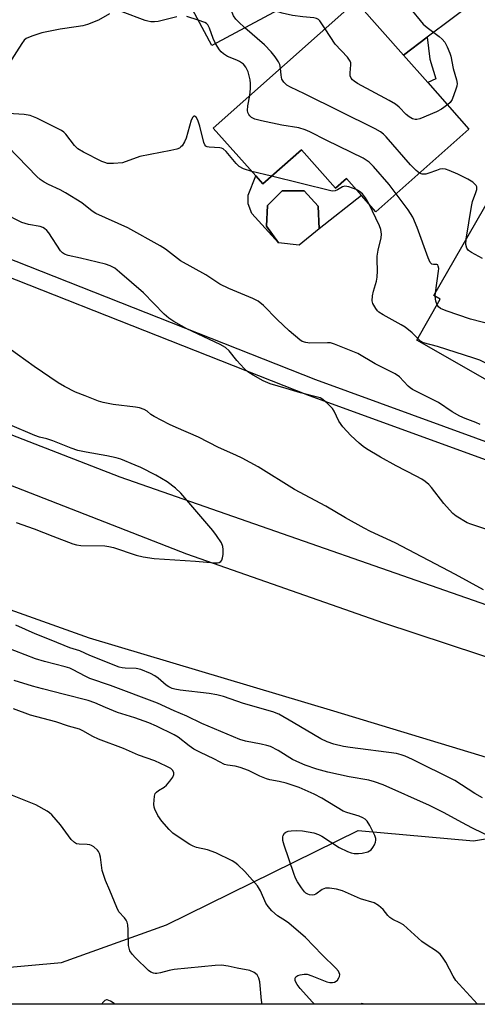
# Model space of a CAD drawing. Units: inches. Extents: x 1291765 to 1297765, y 545449 to 549449.
# Drawn here: x 1295363 to 1295494, y 545449 to 545731 of the extents above; entities that cross this region are included whole.
import ezdxf

# ---------------------------------------------------------------- set-up
doc = ezdxf.new("R2010")
doc.units = ezdxf.units.IN
doc.header["$MEASUREMENT"] = 0
for name, color, linetype in [('BLDG-Footprint', 5, 'Continuous'), ('CULTRL-Pad', 6, 'Continuous'), ('HYDRO-Canal', 164, 'Continuous'), ('NTRL-Trees', 3, 'Continuous'), ('TRANS-Driveway', 251, 'Continuous'), ('TRANS-Non Street Sidewalk', 7, 'Continuous'), ('TRANS-Road', 130, 'Continuous'), ('TRANS-Street Sidewalk', 7, 'Continuous'), ('Undefined', 1, 'Continuous')]:
    doc.layers.add(name, color=color, linetype=linetype)

msp = doc.modelspace()

# ---------------------------------------------------------------- linework, layer by layer
at = {"layer": 'BLDG-Footprint'}
for points, elevation in [([(1295443.93, 545737.07), (1295418.03, 545723.16), (1295411.74, 545734.86), (1295408.53, 545733.14), (1295400.87, 545747.4), (1295403.24, 545748.67), (1295393.29, 545767.19), (1295425.58, 545784.54), (1295427.15, 545781.61), (1295436.35, 545764.48), (1295436.82, 545763.61), (1295431.27, 545760.64), (1295433.03, 545757.36), (1295434.72, 545754.22)], 476.88), ([(1295491.66, 545699.2), (1295465.03, 545675.59), (1295460.91, 545680.24), (1295456.55, 545685.16), (1295453.43, 545682.39), (1295443.69, 545693.37), (1295432.63, 545683.56), (1295430.59, 545685.86), (1295418.44, 545699.57), (1295459.26, 545735.75), (1295460.09, 545734.81), (1295472.89, 545720.38), (1295479.83, 545712.55)], 474.73), ([(1295538.29, 545663.78), (1295518.14, 545628.63), (1295502.09, 545637.83), (1295496.28, 545627.69), (1295476.72, 545638.9), (1295483.44, 545650.61), (1295481.63, 545651.65), (1295503.8, 545690.32), (1295522.68, 545679.49), (1295520.91, 545676.39), (1295528.08, 545672.28), (1295526.94, 545670.29)], 508.07), ([(1295448.78, 545670.74), (1295443.04, 545666.1), (1295437.13, 545666.69), (1295433.63, 545671.5), (1295433.95, 545677.38), (1295438.14, 545681.56), (1295444.47, 545681.57), (1295448.44, 545677.22)], 469.61)]:
    msp.add_lwpolyline(points, close=True, dxfattribs=dict(at, elevation=elevation))
at = {"layer": 'CULTRL-Pad'}
msp.add_lwpolyline([(1295443.69, 545693.37), (1295453.43, 545682.39), (1295456.55, 545685.16), (1295460.91, 545680.24), (1295448.78, 545670.74), (1295448.44, 545677.22), (1295444.47, 545681.57), (1295438.14, 545681.56), (1295433.95, 545677.37), (1295433.63, 545671.5), (1295437.13, 545666.69), (1295429.51, 545675.12), (1295428.38, 545677.89), (1295428.41, 545680.36), (1295430.59, 545685.87), (1295432.63, 545683.56)], close=True, dxfattribs=at)
at = {"layer": 'HYDRO-Canal'}
msp.add_lwpolyline([(1295519.19, 545555.25), (1295391.82, 545599.73), (1295311.77, 545630.66), (1295279.42, 545647.47), (1295262.45, 545660.48), (1295250.95, 545669), (1295241.76, 545675.33), (1295234.97, 545679.39), (1295220.69, 545685.82)], dxfattribs=at)
at = {"layer": 'NTRL-Trees'}
msp.add_lwpolyline([(1295308.1, 545463.5), (1295346.29, 545458.29), (1295374.94, 545460.89), (1295405, 545471.61), (1295459.91, 545498.66), (1295492.99, 545495.62), (1295515.63, 545499.48), (1295574.1, 545495.67), (1295712.25, 545453.19), (1295718.97, 545448.91), (1295078.28, 545448.97), (1295113.25, 545523.24), (1295154.38, 545575.34), (1295168.08, 545592.68), (1295216.92, 545605.51), (1295260.23, 545592.19), (1295278.93, 545573.58), (1295275.98, 545561.59), (1295275.98, 545530.34), (1295279.45, 545493.01), (1295286.4, 545473.92)], close=True, dxfattribs=at)
at = {"layer": 'TRANS-Driveway'}
msp.add_lwpolyline([(1295494, 545736.34), (1295479.67, 545725.51), (1295472.89, 545720.38), (1295460.09, 545734.82), (1295480.39, 545750.84), (1295480.91, 545750.19), (1295485.45, 545744.72), (1295490.64, 545739.59)], close=True, dxfattribs=at)
at = {"layer": 'TRANS-Non Street Sidewalk'}
msp.add_lwpolyline([(1295472.89, 545720.38), (1295479.67, 545725.51), (1295480.4, 545719.28), (1295482.19, 545713.66), (1295479.83, 545712.55)], close=True, dxfattribs=at)
at = {"layer": 'TRANS-Road'}
msp.add_lwpolyline([(1295184.26, 545632.61), (1295194.8, 545675.73), (1295232, 545653.69), (1295288.9, 545626.86), (1295358.19, 545598.27), (1295410.8, 545577.75), (1295467.19, 545558), (1295513.18, 545542.9), (1295630.92, 545506.85), (1295692.02, 545488.39), (1295762.94, 545467.41), (1295806.16, 545454.97), (1295826.09, 545448.89), (1295737.53, 545448.9), (1295723.13, 545453.34), (1295680.47, 545465.53), (1295619.59, 545483.47), (1295530.64, 545509.21), (1295452.95, 545532.73), (1295382.97, 545553.59), (1295316.41, 545577.37), (1295253.65, 545604.42), (1295196.38, 545627.25)], close=True, dxfattribs=at)
at = {"layer": 'TRANS-Street Sidewalk'}
for points in [[(1295272.2, 545829.34), (1295244.7, 545721.83), (1295243.59, 545716.16), (1295243.74, 545714.95), (1295244.09, 545713.79), (1295244.64, 545712.7), (1295245.37, 545711.73), (1295246.26, 545710.9), (1295247.29, 545710.24), (1295248.41, 545709.76), (1295249.59, 545709.49), (1295270.03, 545700.68), (1295316.82, 545679.21), (1295447.73, 545627.6), (1295502.67, 545607.61)], [(1295500.85, 545603), (1295445.97, 545622.97), (1295314.88, 545674.65), (1295268.01, 545696.16), (1295248.05, 545704.76), (1295246.61, 545705.15), (1295231.45, 545712.03), (1295230.35, 545712.34), (1295210.69, 545721.49), (1295173.58, 545737.15)]]:
    msp.add_lwpolyline(points, dxfattribs=at)
at = {"layer": 'Undefined'}
for p, q in [((1295435.12, 545685.77, 470), (1295429.44, 545687.16, 470)), ((1295482.02, 545651.42, 472), (1295482.1, 545652.46, 472))]:
    msp.add_line(p, q, dxfattribs=at)
for points, elevation in [([(1295427.51, 545728.25), (1295425.63, 545729.92), (1295424.87, 545730.72), (1295424.24, 545731.68), (1295423.67, 545733.08), (1295423.27, 545733.81), (1295422.71, 545734.41), (1295421.99, 545734.86), (1295415.6, 545737.85), (1295414.24, 545738.41), (1295406.02, 545741.05), (1295404.87, 545741.33), (1295404.08, 545741.43)], 474), ([(1295388.68, 545732.26), (1295385.61, 545730.45), (1295382.41, 545729.15), (1295381.05, 545728.81), (1295379.14, 545728.47), (1295374.57, 545727.85), (1295369.3, 545726.75), (1295366.45, 545725.89), (1295364.87, 545725.17), (1295364.3, 545724.68), (1295363.59, 545723.75), (1295359.91, 545717.97)], 472), ([(1295408.03, 545731.4), (1295402.69, 545730.05), (1295401.61, 545729.92), (1295400.55, 545729.94), (1295399.73, 545730.1), (1295398.9, 545730.36), (1295392.33, 545732.83)], 472), ([(1295450.49, 545727.98), (1295448.97, 545730.19), (1295448.58, 545730.59), (1295447.98, 545730.93), (1295447.21, 545731.09), (1295444.06, 545731.36), (1295441.16, 545731.71), (1295438.16, 545732.4), (1295436.35, 545733)], 476), ([(1295474.61, 545734.09), (1295478.58, 545729.25), (1295479.65, 545728.31), (1295483.13, 545725.71), (1295484.02, 545724.96), (1295484.73, 545724.08), (1295485.39, 545722.81), (1295486.21, 545720.96), (1295486.48, 545720.15), (1295487.11, 545716.58), (1295488.12, 545713.39), (1295488.26, 545712.35), (1295488.14, 545711.53), (1295487.91, 545710.72), (1295486.87, 545707.76), (1295486.29, 545706.84), (1295485.5, 545706.16)], 476), ([(1295414.12, 545730.43), (1295410.82, 545731.46)], 472), ([(1295419.09, 545723.73), (1295418.43, 545725.13), (1295417.39, 545728.11), (1295416.87, 545729.06), (1295416.51, 545729.42), (1295416.05, 545729.72), (1295414.12, 545730.43)], 472), ([(1295437.73, 545716.67), (1295437.47, 545717.74), (1295437.09, 545718.5), (1295436.12, 545719.96), (1295435.06, 545721.33), (1295433.15, 545723.32), (1295427.51, 545728.25)], 474), ([(1295485.5, 545706.16), (1295483.77, 545705), (1295482.36, 545704.24), (1295477.54, 545702.16), (1295476.74, 545701.97), (1295476.23, 545701.99), (1295475.5, 545702.24), (1295474.55, 545702.75), (1295473.66, 545703.42), (1295471.62, 545705.55), (1295470.57, 545706.43), (1295468.76, 545707.48), (1295459.78, 545712.33), (1295458.77, 545712.94), (1295458.32, 545713.31), (1295457.89, 545713.86), (1295457.66, 545714.54), (1295457.64, 545715.37), (1295457.86, 545717.66), (1295457.83, 545718.2), (1295457.67, 545718.7), (1295456.84, 545719.82), (1295453.32, 545723.6), (1295450.49, 545727.98)], 476), ([(1295428.94, 545708.88), (1295429.13, 545710.86), (1295429.12, 545712.26), (1295429.03, 545713.38), (1295428.38, 545715.64), (1295427.79, 545716.97), (1295427.06, 545717.79), (1295425.92, 545718.59), (1295425.16, 545718.97), (1295422.51, 545720.03), (1295421.32, 545720.79), (1295420.72, 545721.34), (1295420.21, 545721.94), (1295419.09, 545723.73)], 472), ([(1295477.53, 545686.67), (1295476.56, 545687.39), (1295474.92, 545689.06), (1295467.95, 545697.05), (1295467.14, 545697.85), (1295466.33, 545698.46), (1295464.78, 545699.32), (1295444.54, 545709.31), (1295440.54, 545711.21), (1295439.54, 545711.79), (1295438.62, 545712.64), (1295438.11, 545713.55), (1295437.87, 545714.64), (1295437.73, 545716.67)], 474), ([(1295470.81, 545680.72), (1295468.8, 545683.41), (1295464.32, 545688.59), (1295463.04, 545689.82), (1295461.33, 545690.94), (1295450.91, 545695.96), (1295446.08, 545698.48), (1295444.74, 545699.09), (1295442.98, 545699.59), (1295438.03, 545700.34), (1295432.21, 545701.63), (1295430.31, 545702.11), (1295429.39, 545702.54), (1295428.87, 545703.03), (1295428.59, 545703.47), (1295428.37, 545704), (1295428.26, 545704.56), (1295428.36, 545705.92), (1295428.94, 545708.88)], 472), ([(1295429.44, 545687.16), (1295427.08, 545687.85), (1295425.82, 545688.6), (1295424.99, 545689.43), (1295422.11, 545692.86), (1295421.26, 545693.61), (1295420.8, 545693.83), (1295420.35, 545693.92), (1295417.24, 545694.05), (1295416.73, 545694.14), (1295416.3, 545694.35), (1295416, 545694.72), (1295415.69, 545695.47), (1295414.56, 545700.11), (1295414.04, 545701.82), (1295413.53, 545702.71), (1295413.06, 545702.99), (1295412.86, 545702.95), (1295412.57, 545702.7), (1295412.1, 545701.81), (1295410.64, 545696.68), (1295410.24, 545695.59), (1295409.53, 545694.5), (1295409.18, 545694.14), (1295408.75, 545693.85), (1295407.98, 545693.55), (1295406.3, 545693.15), (1295397.44, 545691.42), (1295392.45, 545689.62), (1295389.89, 545689.41), (1295388.19, 545689.46), (1295387.36, 545689.68), (1295386.55, 545690.02), (1295381.23, 545692.7), (1295379.68, 545693.6), (1295378.69, 545694.57), (1295376.2, 545697.78), (1295375.62, 545698.38), (1295374.95, 545698.88), (1295367.89, 545702.41), (1295366.02, 545703.18), (1295364.28, 545703.42), (1295348.92, 545704.41)], 470), ([(1295494.89, 545614.77), (1295493.6, 545615.37), (1295490.57, 545616.45), (1295489.05, 545617.16), (1295486.83, 545618.39), (1295482.95, 545621.05), (1295475.51, 545624.75), (1295474.8, 545625.21), (1295474.23, 545625.7), (1295471.75, 545628.37), (1295470.49, 545629.24), (1295464.78, 545632.09), (1295459.83, 545635.02), (1295453.11, 545637.78), (1295452.01, 545638.09), (1295451.13, 545638.16), (1295446.04, 545637.99), (1295444.9, 545638.17), (1295443.85, 545638.54), (1295443.21, 545638.97), (1295440.21, 545641.51), (1295436.74, 545644.79), (1295432.77, 545648.84), (1295431.28, 545650.01), (1295429.77, 545650.78), (1295422.89, 545653.64), (1295420.3, 545654.87), (1295416.32, 545657.55), (1295409.09, 545661.57), (1295404.74, 545664.88), (1295403.27, 545665.83), (1295394, 545671.01), (1295384.77, 545675.14), (1295383.73, 545675.82), (1295380.79, 545678.15), (1295376.13, 545681.06), (1295374.62, 545681.9), (1295371.21, 545683.39), (1295369.99, 545684.06), (1295368.89, 545684.85), (1295367.9, 545685.72), (1295359.73, 545694.17)], 468), ([(1295490.86, 545667.74), (1295492.35, 545677.16), (1295492.7, 545678.5), (1295493.65, 545681.14), (1295493.87, 545681.97), (1295493.88, 545682.73), (1295493.67, 545683.15), (1295492.73, 545684.05), (1295491.29, 545684.95), (1295488.44, 545686.37), (1295485.99, 545687.4), (1295484.9, 545687.77), (1295484.1, 545687.86), (1295483.34, 545687.75), (1295482.32, 545687.44), (1295480.17, 545686.63), (1295479.34, 545686.41), (1295478.29, 545686.41), (1295477.53, 545686.67)], 474), ([(1295459.36, 545681.99), (1295457.28, 545682.73), (1295456.07, 545682.94), (1295455.43, 545682.77), (1295454.04, 545681.9), (1295453.32, 545681.56), (1295452.64, 545681.5), (1295452.07, 545681.56), (1295435.12, 545685.77)], 470), ([(1295462.96, 545677.93), (1295461.98, 545679.57), (1295461.14, 545680.71), (1295460.34, 545681.45), (1295459.36, 545681.99)], 470), ([(1295482.1, 545652.46), (1295482.97, 545658.59), (1295483, 545659.42), (1295482.88, 545660.07), (1295482.71, 545660.39), (1295482.44, 545660.55), (1295481.45, 545660.52), (1295481, 545660.63), (1295480.52, 545661.14), (1295479.95, 545662.43), (1295476.83, 545671.13), (1295475.56, 545674.09), (1295474.29, 545676.19), (1295470.81, 545680.72)], 472), ([(1295476.98, 545639.35), (1295475.43, 545640.94), (1295473.37, 545642.57), (1295472.2, 545643.3), (1295467.12, 545646.1), (1295465.88, 545646.9), (1295465.46, 545647.29), (1295464.95, 545647.94), (1295464.13, 545649.37), (1295463.94, 545650.14), (1295464.06, 545651.52), (1295464.36, 545652.91), (1295465.19, 545655.75), (1295465.38, 545656.92), (1295465.47, 545658.71), (1295465.32, 545661.83), (1295465.39, 545662.95), (1295465.7, 545664.64), (1295466.53, 545668.15), (1295466.59, 545669.2), (1295466.41, 545670.52), (1295466.03, 545671.56), (1295462.96, 545677.93)], 470), ([(1295496.53, 545584.77), (1295492.17, 545586.23), (1295491.15, 545586.66), (1295487.97, 545588.58), (1295487.07, 545589.29), (1295486.05, 545590.37), (1295484.5, 545592.2), (1295480.95, 545596.77), (1295480.18, 545597.6), (1295479.12, 545598.49), (1295478.14, 545599.13), (1295476.56, 545600.01), (1295470.8, 545602.92), (1295466.35, 545605.4), (1295462.31, 545607.77), (1295461.36, 545608.45), (1295460.23, 545609.41), (1295457.82, 545611.58), (1295455.55, 545614.1), (1295454.42, 545615.73), (1295453.02, 545618.56), (1295452.56, 545619.29), (1295451.15, 545620.8), (1295449.81, 545621.95), (1295449.07, 545622.34), (1295448.28, 545622.6), (1295443.43, 545623.78), (1295439.35, 545625.08), (1295434.77, 545626.42), (1295432.72, 545627.24), (1295429.86, 545628.85), (1295428.36, 545629.8), (1295427.3, 545630.75), (1295425.19, 545633.06), (1295422.97, 545635.82), (1295421.98, 545636.74), (1295420.37, 545637.62), (1295410.91, 545642.11), (1295407.15, 545644.18), (1295405.67, 545645.15), (1295404.41, 545646.28), (1295398.46, 545652.39), (1295391.6, 545658.36), (1295390.22, 545659.44), (1295388.95, 545660.13), (1295387.59, 545660.64), (1295380.39, 545662.38), (1295376.85, 545663.14), (1295375.86, 545663.47), (1295375.24, 545663.85), (1295374.68, 545664.41), (1295371.34, 545669.57), (1295370.8, 545670.25), (1295370.15, 545670.82), (1295369.65, 545671.1), (1295368.87, 545671.35), (1295365.54, 545672.01), (1295363.6, 545672.58), (1295358.37, 545675.25)], 466), ([(1295495.5, 545662.26), (1295492.41, 545663.93), (1295491.49, 545664.57), (1295491.01, 545665.19), (1295490.78, 545666.24), (1295490.86, 545667.74)], 474), ([(1295482.52, 545649.01), (1295482.15, 545650.06), (1295482.02, 545651.42)], 472), ([(1295522.6, 545636.41), (1295521.87, 545636.16), (1295521.09, 545636.03), (1295520.39, 545636.06), (1295519.64, 545636.25), (1295507.67, 545640.91), (1295492.13, 545644.91), (1295485.12, 545647.23), (1295483.52, 545647.91), (1295482.92, 545648.42), (1295482.52, 545649.01)], 472), ([(1295498.39, 545631.37), (1295494.74, 545633.12), (1295493.09, 545633.77), (1295482.62, 545637.06), (1295478.65, 545638.11), (1295477.75, 545638.62), (1295476.98, 545639.35)], 470), ([(1295361.99, 545586.7), (1295367.17, 545584.94), (1295372.53, 545582.77), (1295378.21, 545580.62), (1295379.31, 545580.3), (1295380.49, 545580.16), (1295387.34, 545580), (1295388.51, 545579.89), (1295389.9, 545579.53), (1295396.37, 545577.35), (1295398.36, 545576.94), (1295401.53, 545576.44), (1295413.32, 545575.66), (1295418.83, 545575.18), (1295419.67, 545575.2), (1295420.17, 545575.32), (1295420.58, 545575.54), (1295420.88, 545575.9), (1295421.12, 545576.66), (1295421.23, 545577.53), (1295421.3, 545579.01), (1295421.2, 545579.87), (1295420.76, 545580.87), (1295419.36, 545583.02), (1295418.3, 545584.4), (1295409.1, 545595.13), (1295407.64, 545596.58), (1295405.26, 545598.36), (1295402.03, 545600.26), (1295397.65, 545602.43), (1295396.05, 545603.15), (1295391.93, 545604.8), (1295390.6, 545605.21), (1295388, 545605.79), (1295382.04, 545606.81), (1295379.64, 545607.32), (1295377.77, 545607.94), (1295374.4, 545609.36), (1295372.47, 545610.07), (1295370.8, 545610.61), (1295368.7, 545611.13), (1295367.33, 545611.6), (1295360.14, 545614.68)], 462)]:
    msp.add_lwpolyline(points, dxfattribs=dict(at, elevation=elevation))
for points in [[(1295495.77, 545567.48, 464), (1295487.79, 545571.81, 464), (1295470.53, 545580.92, 464), (1295463.42, 545584.18, 464), (1295461.62, 545585.09, 464), (1295456.3, 545588.07, 464), (1295450.68, 545591.42, 464), (1295441.73, 545596.15, 464), (1295431.3, 545602.68, 464), (1295426.69, 545605.13, 464), (1295424.87, 545606.01, 464), (1295419.94, 545608.14, 464), (1295414.17, 545611.15, 464), (1295407.77, 545613.87, 464), (1295405.92, 545614.73, 464), (1295401.52, 545617.01, 464), (1295400.58, 545617.65, 464), (1295399.55, 545618.58, 464), (1295398.6, 545619.06, 464), (1295397.29, 545619.49, 464), (1295396.18, 545619.73, 464), (1295389.75, 545620.52, 464), (1295386.92, 545621.02, 464), (1295385.54, 545621.47, 464), (1295381.71, 545622.91, 464), (1295379, 545624.03, 464), (1295375.82, 545625.61, 464), (1295374.04, 545626.71, 464), (1295367.13, 545631.31, 464), (1295359.98, 545636.45, 464)], [(1295495.54, 545507.92, 462), (1295493.37, 545509.22, 462), (1295487.6, 545512.92, 462), (1295475.53, 545518.95, 462), (1295473.37, 545519.92, 462), (1295472.28, 545520.27, 462), (1295470.88, 545520.6, 462), (1295457.67, 545522.31, 462), (1295455.7, 545522.68, 462), (1295452.95, 545523.32, 462), (1295451.07, 545523.99, 462), (1295449.26, 545524.82, 462), (1295441.29, 545529.54, 462), (1295437.17, 545531.85, 462), (1295435.53, 545532.58, 462), (1295427.1, 545534.96, 462), (1295421.38, 545536.93, 462), (1295419.5, 545537.44, 462), (1295417.25, 545537.85, 462), (1295408.93, 545538.79, 462), (1295407.46, 545539.03, 462), (1295406.63, 545539.26, 462), (1295405.67, 545539.71, 462), (1295404.99, 545540.15, 462), (1295402.63, 545542.18, 462), (1295401.74, 545542.86, 462), (1295400.44, 545543.53, 462), (1295397.71, 545544.64, 462), (1295396.32, 545545, 462), (1295393.2, 545545.04, 462), (1295392.33, 545545.15, 462), (1295391.49, 545545.37, 462), (1295383.05, 545548.68, 462), (1295380.25, 545550.03, 462), (1295377.39, 545550.84, 462), (1295372.06, 545553.05, 462), (1295367.44, 545554.85, 462), (1295361.87, 545557.34, 462)], [(1295501.37, 545495.11, 460), (1295492.7, 545499.31, 460), (1295489.65, 545500.88, 460), (1295484.58, 545503.7, 460), (1295480.37, 545505.77, 460), (1295467.08, 545511.69, 460), (1295464.63, 545512.58, 460), (1295462.99, 545513.05, 460), (1295457.37, 545514.01, 460), (1295451.22, 545515.33, 460), (1295448.11, 545516.2, 460), (1295444.79, 545517.29, 460), (1295443.22, 545517.94, 460), (1295441.12, 545518.97, 460), (1295437.01, 545521.54, 460), (1295434.81, 545522.64, 460), (1295433.77, 545522.97, 460), (1295432.16, 545523.35, 460), (1295427.66, 545524.16, 460), (1295426.08, 545524.67, 460), (1295415.15, 545529.18, 460), (1295410.91, 545531.33, 460), (1295407.25, 545532.87, 460), (1295402.42, 545535.07, 460), (1295389.01, 545540.09, 460), (1295383.11, 545542.12, 460), (1295381.77, 545542.75, 460), (1295378.29, 545544.6, 460), (1295377.33, 545545.02, 460), (1295376.05, 545545.45, 460), (1295370.08, 545546.95, 460), (1295367.52, 545547.72, 460), (1295358.68, 545551.19, 460)], [(1295494.11, 545448.93, 458), (1295488.82, 545454.61, 458), (1295487.89, 545455.72, 458), (1295487.14, 545456.92, 458), (1295485.05, 545460.96, 458), (1295484.12, 545462.36, 458), (1295483.42, 545463.22, 458), (1295482.31, 545464.14, 458), (1295479.38, 545466.03, 458), (1295478.19, 545466.89, 458), (1295474, 545470.69, 458), (1295472.86, 545471.63, 458), (1295471.88, 545472.21, 458), (1295469.83, 545473.19, 458), (1295468.97, 545473.75, 458), (1295468.44, 545474.27, 458), (1295467.09, 545476.02, 458), (1295465.76, 545477.16, 458), (1295464.51, 545477.88, 458), (1295460.58, 545479.03, 458), (1295455.45, 545481.34, 458), (1295453.74, 545481.82, 458), (1295451.68, 545482.1, 458), (1295450.53, 545482.07, 458), (1295449.62, 545481.7, 458), (1295447.78, 545480.44, 458), (1295447.29, 545480.24, 458), (1295446.78, 545480.16, 458), (1295446, 545480.2, 458), (1295445.52, 545480.37, 458), (1295444.97, 545480.72, 458), (1295444.57, 545481.11, 458), (1295443.68, 545482.24, 458), (1295442.53, 545483.92, 458), (1295441.98, 545485.01, 458), (1295441.47, 545486.35, 458), (1295438.76, 545494.41, 458), (1295438.38, 545495.74, 458), (1295438.31, 545496.27, 458), (1295438.34, 545496.77, 458), (1295438.48, 545497.23, 458), (1295438.84, 545497.84, 458), (1295439.17, 545498.16, 458), (1295439.91, 545498.44, 458), (1295440.76, 545498.56, 458), (1295442.23, 545498.63, 458), (1295444.01, 545498.49, 458), (1295447.22, 545497.9, 458), (1295448.54, 545497.48, 458), (1295449.53, 545497.01, 458), (1295454.46, 545493.77, 458), (1295456.83, 545492.64, 458), (1295457.95, 545492.23, 458), (1295458.81, 545492.06, 458), (1295459.99, 545492, 458), (1295461.11, 545492.13, 458), (1295462.72, 545492.55, 458), (1295463.2, 545492.76, 458), (1295463.63, 545493.08, 458), (1295464.16, 545493.75, 458), (1295464.6, 545494.5, 458), (1295464.93, 545495.28, 458), (1295465.03, 545495.81, 458), (1295464.96, 545496.34, 458), (1295464.69, 545497.14, 458), (1295463.28, 545500.06, 458), (1295462.54, 545501.28, 458), (1295461.94, 545501.84, 458), (1295461.24, 545502.27, 458), (1295460.22, 545502.73, 458), (1295456.69, 545503.73, 458), (1295455.66, 545504.12, 458), (1295449.52, 545507.89, 458), (1295447.29, 545508.98, 458), (1295443.03, 545510.89, 458), (1295439.27, 545512.18, 458), (1295437.29, 545512.65, 458), (1295434.59, 545513.15, 458), (1295433.69, 545513.4, 458), (1295431.8, 545514.18, 458), (1295428.49, 545515.8, 458), (1295426.09, 545516.63, 458), (1295424.72, 545516.98, 458), (1295422.5, 545517.27, 458), (1295421.61, 545517.54, 458), (1295418.8, 545519.03, 458), (1295414.62, 545520.98, 458), (1295412.91, 545521.91, 458), (1295411.51, 545522.83, 458), (1295408.38, 545525.28, 458), (1295407.25, 545525.99, 458), (1295402.22, 545528.42, 458), (1295399.98, 545529.37, 458), (1295395.95, 545530.83, 458), (1295391.05, 545532.37, 458), (1295387.56, 545533.78, 458), (1295384.49, 545535.13, 458), (1295382.61, 545535.81, 458), (1295375.79, 545537.48, 458), (1295369.55, 545539.18, 458), (1295366.69, 545539.88, 458), (1295361.44, 545541.49, 458)], [(1295447.46, 545448.93, 456), (1295447.43, 545448.96, 456), (1295446.81, 545449.48, 456), (1295443.34, 545453.4, 456), (1295442.46, 545454.53, 456), (1295442.06, 545455.22, 456), (1295441.89, 545455.68, 456), (1295441.88, 545456.34, 456), (1295442.05, 545456.72, 456), (1295442.61, 545457.11, 456), (1295443.36, 545457.36, 456), (1295444.45, 545457.56, 456), (1295445.28, 545457.52, 456), (1295446.68, 545457.08, 456), (1295450.98, 545455.3, 456), (1295451.78, 545455.14, 456), (1295452.6, 545455.16, 456), (1295453.12, 545455.27, 456), (1295453.59, 545455.47, 456), (1295453.98, 545455.79, 456), (1295454.43, 545456.42, 456), (1295454.61, 545456.88, 456), (1295454.64, 545457.38, 456), (1295454.52, 545457.88, 456), (1295454.27, 545458.37, 456), (1295453.55, 545459.25, 456), (1295449.62, 545463.04, 456), (1295444.84, 545468.03, 456), (1295440.07, 545472.09, 456), (1295439.12, 545472.78, 456), (1295436.8, 545474.21, 456), (1295435.22, 545475.66, 456), (1295434.14, 545476.9, 456), (1295433.5, 545477.79, 456), (1295431.93, 545481.32, 456), (1295431.12, 545482.74, 456), (1295427.47, 545486.89, 456), (1295425.44, 545488.78, 456), (1295424.57, 545489.45, 456), (1295423.84, 545489.9, 456), (1295419.21, 545492.22, 456), (1295416.74, 545493.09, 456), (1295413.63, 545493.76, 456), (1295412.7, 545494.12, 456), (1295411.76, 545494.6, 456), (1295408.67, 545496.57, 456), (1295406.84, 545497.89, 456), (1295405.81, 545498.89, 456), (1295403.68, 545501.29, 456), (1295402.53, 545502.94, 456), (1295401.66, 545504.72, 456), (1295401.52, 545505.27, 456), (1295401.45, 545506.13, 456), (1295401.58, 545508.44, 456), (1295401.83, 545509.19, 456), (1295402.14, 545509.57, 456), (1295402.75, 545510.05, 456), (1295404.42, 545511.05, 456), (1295405.08, 545511.57, 456), (1295406.03, 545512.69, 456), (1295406.84, 545513.89, 456), (1295407.15, 545514.62, 456), (1295407.17, 545515.11, 456), (1295406.84, 545515.8, 456), (1295406.24, 545516.34, 456), (1295404.96, 545517.06, 456), (1295401.69, 545518.53, 456), (1295396.99, 545520.19, 456), (1295392.7, 545522.08, 456), (1295385.56, 545524.77, 456), (1295383.95, 545525.55, 456), (1295381.08, 545527.14, 456), (1295380.11, 545527.57, 456), (1295376.97, 545528.49, 456), (1295373.37, 545529.7, 456), (1295366.13, 545531.59, 456), (1295361.19, 545533.39, 456)], [(1295432.4, 545448.93, 454), (1295432.22, 545449.99, 454), (1295431.77, 545455.29, 454), (1295431.51, 545456.36, 454), (1295431.01, 545457.33, 454), (1295430.19, 545458.02, 454), (1295428.94, 545458.59, 454), (1295425.28, 545459.22, 454), (1295422.74, 545459.84, 454), (1295420.78, 545460.07, 454), (1295419.01, 545459.98, 454), (1295407.19, 545458.84, 454), (1295405.77, 545458.59, 454), (1295403.31, 545457.88, 454), (1295402.23, 545457.66, 454), (1295401.75, 545457.66, 454), (1295401.28, 545457.77, 454), (1295400.56, 545458.13, 454), (1295399.89, 545458.61, 454), (1295396.13, 545462.15, 454), (1295395.17, 545463.26, 454), (1295394.55, 545464.22, 454), (1295394.31, 545464.97, 454), (1295394.19, 545465.75, 454), (1295394.09, 545470.2, 454), (1295393.96, 545471.63, 454), (1295393.75, 545472.43, 454), (1295393.5, 545472.93, 454), (1295392.99, 545473.63, 454), (1295391.43, 545475.38, 454), (1295390.78, 545476.59, 454), (1295388.82, 545481.49, 454), (1295387.58, 545484.31, 454), (1295386.96, 545485.98, 454), (1295386.66, 545487.13, 454), (1295386.12, 545490.95, 454), (1295385.84, 545492.07, 454), (1295385.59, 545492.56, 454), (1295385.26, 545492.98, 454), (1295384.26, 545493.92, 454), (1295383.58, 545494.36, 454), (1295383.09, 545494.53, 454), (1295382.28, 545494.63, 454), (1295380.05, 545494.67, 454), (1295379.3, 545494.83, 454), (1295378.7, 545495.14, 454), (1295377.77, 545496.08, 454), (1295374.68, 545500.24, 454), (1295372.19, 545503.09, 454), (1295371.54, 545503.66, 454), (1295370.83, 545504.14, 454), (1295367.58, 545505.96, 454), (1295356.03, 545510.54, 454)], [(1295390.26, 545448.94, 452), (1295390.03, 545449.14, 452), (1295389.05, 545449.76, 452), (1295388.06, 545450.13, 452), (1295387.83, 545450.13, 452), (1295387.41, 545449.98, 452), (1295386.68, 545449.31, 452), (1295386.52, 545448.94, 452)], [(1295461.66, 545448.93, 456), (1295461.38, 545449.06, 456), (1295460.99, 545449.12, 456), (1295460.63, 545448.93, 456)]]:
    msp.add_polyline3d(points, dxfattribs=at)

doc.saveas('drawing.dxf')
